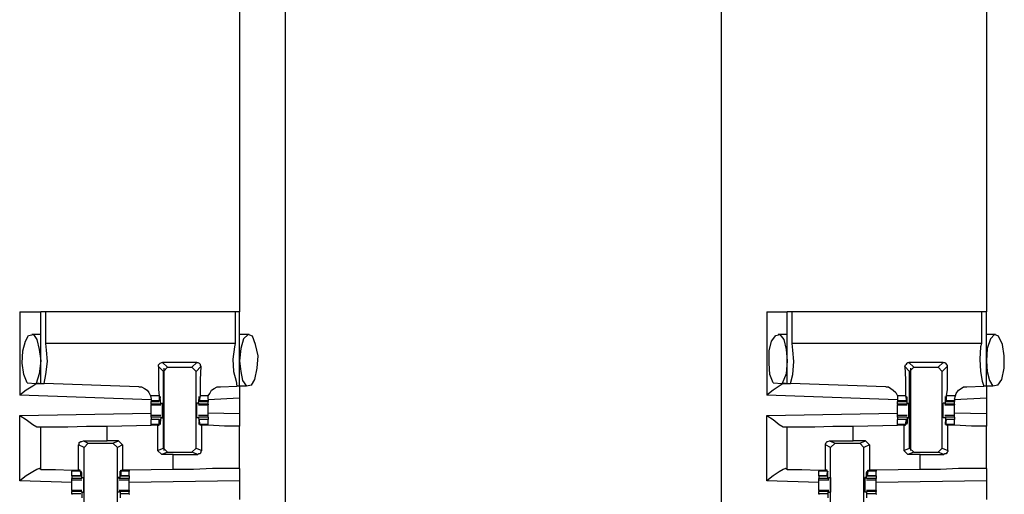
# Model space of a CAD drawing. Extents: x 0 to 19, y 0 to 12.6.
# Drawn here: x 2.5 to 3.7, y 4.2 to 4.8 of the extents above; entities that cross this region are included whole.
import ezdxf

# ---------------------------------------------------------------- set-up
doc = ezdxf.new("R2010")
doc.units = 0
doc.header["$MEASUREMENT"] = 0
doc.layers.get('0').update_dxf_attribs({"linetype": 'CONTINUOUS'})

msp = doc.modelspace()

# ---------------------------------------------------------------- linework, layer by layer
for p, q in [((2.8199, 9.8307), (2.8199, 2.1535)), ((3.3455, 9.8307), (3.3455, 2.1535)), ((2.7648, 4.8415), (2.7648, 4.4547)), ((3.6654, 4.8415), (3.6654, 4.4547)), ((2.5, 4.4547), (2.5, 4.3543)), ((2.5256, 4.3681), (2.5256, 4.4547)), ((2.5315, 4.4163), (2.5315, 4.4547)), ((2.7598, 4.4547), (2.5315, 4.4547)), ((2.7598, 4.4547), (2.7598, 4.4163)), ((2.7648, 4.3652), (2.7648, 4.4547)), ((3.4006, 4.4547), (3.4006, 4.3543)), ((3.4252, 4.3681), (3.4252, 4.4547)), ((3.4311, 4.4163), (3.4311, 4.4547)), ((3.6594, 4.4547), (3.4311, 4.4547)), ((3.6594, 4.4547), (3.6594, 4.4163)), ((3.6654, 4.3652), (3.6654, 4.4547)), ((2.5256, 4.4272), (2.5148, 4.4272)), ((2.7598, 4.4163), (2.5315, 4.4163)), ((2.7766, 4.4272), (2.7648, 4.4272)), ((3.4252, 4.4272), (3.4144, 4.4272)), ((3.6594, 4.4163), (3.4311, 4.4163)), ((3.6762, 4.4272), (3.6654, 4.4272)), ((2.7136, 4.3937), (2.6722, 4.3937)), ((2.6722, 4.3937), (2.6781, 4.3878)), ((2.7077, 4.3878), (2.7136, 4.3937)), ((3.6132, 4.3937), (3.5719, 4.3937)), ((3.5719, 4.3937), (3.5778, 4.3878)), ((3.6073, 4.3878), (3.6132, 4.3937)), ((2.6732, 4.3829), (2.6673, 4.3888)), ((2.6732, 4.3829), (2.6781, 4.3878)), ((2.6732, 4.2904), (2.6732, 4.3829)), ((2.6742, 4.2874), (2.6742, 4.3868)), ((2.6781, 4.3878), (2.7077, 4.3878)), ((2.7077, 4.3878), (2.7126, 4.3829)), ((2.7185, 4.3888), (2.7126, 4.3829)), ((2.7126, 4.2904), (2.7126, 4.3829)), ((3.5728, 4.3829), (3.5669, 4.3888)), ((3.5728, 4.3829), (3.5778, 4.3878)), ((3.5728, 4.2904), (3.5728, 4.3829)), ((3.5738, 4.3868), (3.5738, 4.2874)), ((3.5778, 4.3878), (3.6073, 4.3878)), ((3.6073, 4.3878), (3.6122, 4.3829)), ((3.6181, 4.3888), (3.6122, 4.3829)), ((3.6122, 4.2904), (3.6122, 4.3829)), ((2.5089, 4.3691), (2.5197, 4.3681)), ((3.4085, 4.3691), (3.4193, 4.3681)), ((2.5197, 4.3681), (2.5256, 4.3681)), ((2.5256, 4.3681), (2.5295, 4.3681)), ((2.6437, 4.3642), (2.5295, 4.3681)), ((2.7421, 4.3642), (2.7618, 4.3652)), ((2.7648, 4.3652), (2.7618, 4.3652)), ((2.7736, 4.3652), (2.7648, 4.3652)), ((2.7795, 4.3661), (2.7736, 4.3652)), ((3.4193, 4.3681), (3.4252, 4.3681)), ((3.4252, 4.3681), (3.4291, 4.3681)), ((3.5443, 4.3642), (3.4291, 4.3681)), ((3.6417, 4.3642), (3.6624, 4.3652)), ((3.6654, 4.3652), (3.6624, 4.3652)), ((3.6732, 4.3652), (3.6654, 4.3652)), ((3.6791, 4.3661), (3.6732, 4.3652)), ((2.6585, 4.3484), (2.5, 4.3543)), ((2.6575, 4.3533), (2.6585, 4.3494)), ((2.6683, 4.3533), (2.6575, 4.3533)), ((2.6585, 4.3494), (2.6585, 4.3474)), ((2.6585, 4.3474), (2.6585, 4.3465)), ((2.6683, 4.3474), (2.6585, 4.3474)), ((2.6585, 4.3465), (2.6683, 4.3465)), ((2.6585, 4.3435), (2.6585, 4.3465)), ((2.6683, 4.3533), (2.6683, 4.3474)), ((2.6683, 4.3474), (2.6693, 4.3484)), ((2.6703, 4.3435), (2.6693, 4.3514)), ((2.6693, 4.3514), (2.6693, 4.3514)), ((2.6693, 4.3484), (2.6693, 4.3504)), ((2.6703, 4.3445), (2.6722, 4.3445)), ((2.6703, 4.3445), (2.6703, 4.3435)), ((2.7156, 4.3445), (2.7136, 4.3445)), ((2.7156, 4.3435), (2.7165, 4.3514)), ((2.7156, 4.3445), (2.7156, 4.3435)), ((2.7175, 4.3533), (2.7165, 4.3474)), ((2.7165, 4.3514), (2.7165, 4.3514)), ((2.7165, 4.3484), (2.7165, 4.3504)), ((2.7165, 4.3474), (2.7165, 4.3484)), ((2.7274, 4.3474), (2.7165, 4.3474)), ((2.7165, 4.3465), (2.7274, 4.3465)), ((2.7274, 4.3533), (2.7175, 4.3533)), ((2.7274, 4.3494), (2.7274, 4.3533)), ((2.7648, 4.3504), (2.7274, 4.3484)), ((2.7274, 4.3494), (2.7274, 4.3474)), ((2.7274, 4.3474), (2.7274, 4.3465)), ((2.7274, 4.3435), (2.7274, 4.3465)), ((2.7648, 4.3504), (2.7648, 4.3317)), ((3.5581, 4.3484), (3.4006, 4.3543)), ((3.5581, 4.3533), (3.5581, 4.3494)), ((3.5679, 4.3533), (3.5581, 4.3533)), ((3.5581, 4.3494), (3.5581, 4.3474)), ((3.5581, 4.3474), (3.5581, 4.3465)), ((3.5689, 4.3474), (3.5581, 4.3474)), ((3.5581, 4.3465), (3.5689, 4.3465)), ((3.5581, 4.3435), (3.5581, 4.3465)), ((3.5679, 4.3533), (3.5689, 4.3474)), ((3.5699, 4.3514), (3.5689, 4.3514)), ((3.5689, 4.3484), (3.5689, 4.3504)), ((3.5689, 4.3474), (3.5689, 4.3484)), ((3.5699, 4.3435), (3.5699, 4.3514)), ((3.5699, 4.3445), (3.5719, 4.3445)), ((3.5699, 4.3445), (3.5699, 4.3435)), ((3.6152, 4.3445), (3.6132, 4.3445)), ((3.6152, 4.3445), (3.6152, 4.3435)), ((3.6161, 4.3514), (3.6161, 4.3514)), ((3.6161, 4.3435), (3.6161, 4.3514)), ((3.6171, 4.3484), (3.6161, 4.3504)), ((3.628, 4.3533), (3.6171, 4.3533)), ((3.6171, 4.3533), (3.6171, 4.3474)), ((3.6171, 4.3474), (3.6171, 4.3484)), ((3.627, 4.3474), (3.6171, 4.3474)), ((3.6171, 4.3465), (3.627, 4.3465)), ((3.627, 4.3494), (3.628, 4.3533)), ((3.6654, 4.3504), (3.627, 4.3484)), ((3.627, 4.3494), (3.627, 4.3474)), ((3.627, 4.3474), (3.627, 4.3465)), ((3.627, 4.3435), (3.627, 4.3465)), ((3.6654, 4.3504), (3.6654, 4.3317)), ((2.5, 4.3297), (2.6585, 4.3327)), ((2.6585, 4.3435), (2.6585, 4.3425)), ((2.6703, 4.3435), (2.6585, 4.3435)), ((2.6585, 4.3425), (2.6703, 4.3425)), ((2.6703, 4.3435), (2.6703, 4.3435)), ((2.7274, 4.3435), (2.7156, 4.3435)), ((2.7156, 4.3435), (2.7156, 4.3435)), ((2.7156, 4.3425), (2.7274, 4.3425)), ((2.7274, 4.3435), (2.7274, 4.3425)), ((2.7648, 4.3317), (2.7274, 4.3327)), ((3.4006, 4.3297), (3.5581, 4.3327)), ((3.5581, 4.3435), (3.5581, 4.3425)), ((3.5699, 4.3435), (3.5581, 4.3435)), ((3.5581, 4.3425), (3.5699, 4.3425)), ((3.5699, 4.3435), (3.5699, 4.3435)), ((3.6161, 4.3435), (3.6152, 4.3435)), ((3.6152, 4.3425), (3.627, 4.3425)), ((3.627, 4.3435), (3.6161, 4.3435)), ((3.627, 4.3435), (3.627, 4.3425)), ((3.6654, 4.3317), (3.627, 4.3327)), ((2.5, 4.251), (2.5, 4.3297)), ((2.6703, 4.3297), (2.6585, 4.3297)), ((2.6585, 4.3278), (2.6585, 4.3248)), ((2.6703, 4.3278), (2.6585, 4.3278)), ((2.6683, 4.3248), (2.6585, 4.3248)), ((2.6585, 4.3189), (2.6585, 4.3248)), ((2.6683, 4.3248), (2.6585, 4.3248)), ((2.6683, 4.3189), (2.6683, 4.3248)), ((2.6683, 4.3248), (2.6693, 4.3238)), ((2.6703, 4.3278), (2.6693, 4.3209)), ((2.6693, 4.3238), (2.6693, 4.3219)), ((2.6693, 4.3209), (2.6693, 4.3209)), ((2.6703, 4.3278), (2.6703, 4.3278)), ((2.6703, 4.3278), (2.6703, 4.3268)), ((2.6703, 4.3268), (2.6722, 4.3268)), ((2.7156, 4.3268), (2.7136, 4.3268)), ((2.7274, 4.3297), (2.7156, 4.3297)), ((2.7156, 4.3278), (2.7156, 4.3268)), ((2.7156, 4.3278), (2.7156, 4.3278)), ((2.7274, 4.3278), (2.7156, 4.3278)), ((2.7156, 4.3278), (2.7165, 4.3209)), ((2.7274, 4.3248), (2.7165, 4.3248)), ((2.7165, 4.3248), (2.7165, 4.3238)), ((2.7274, 4.3248), (2.7165, 4.3248)), ((2.7175, 4.3189), (2.7165, 4.3248)), ((2.7165, 4.3238), (2.7165, 4.3219)), ((2.7165, 4.3209), (2.7165, 4.3209)), ((2.7274, 4.3278), (2.7274, 4.3248)), ((2.7274, 4.3189), (2.7274, 4.3248)), ((3.4006, 4.251), (3.4006, 4.3297)), ((3.5699, 4.3297), (3.5581, 4.3297)), ((3.5581, 4.3278), (3.5581, 4.3248)), ((3.5699, 4.3278), (3.5581, 4.3278)), ((3.5689, 4.3248), (3.5581, 4.3248)), ((3.5581, 4.3189), (3.5581, 4.3248)), ((3.5689, 4.3248), (3.5581, 4.3248)), ((3.5679, 4.3189), (3.5689, 4.3248)), ((3.5689, 4.3248), (3.5689, 4.3238)), ((3.5689, 4.3238), (3.5689, 4.3219)), ((3.5699, 4.3209), (3.5689, 4.3209)), ((3.5699, 4.3278), (3.5699, 4.3209)), ((3.5699, 4.3278), (3.5699, 4.3278)), ((3.5699, 4.3278), (3.5699, 4.3268)), ((3.5699, 4.3268), (3.5719, 4.3268)), ((3.6152, 4.3268), (3.6132, 4.3268)), ((3.627, 4.3297), (3.6152, 4.3297)), ((3.6152, 4.3278), (3.6152, 4.3268)), ((3.6161, 4.3278), (3.6152, 4.3278)), ((3.627, 4.3278), (3.6161, 4.3278)), ((3.6161, 4.3278), (3.6161, 4.3209)), ((3.6171, 4.3238), (3.6161, 4.3219)), ((3.6161, 4.3209), (3.6161, 4.3209)), ((3.627, 4.3248), (3.6171, 4.3248)), ((3.6171, 4.3248), (3.6171, 4.3238)), ((3.627, 4.3248), (3.6171, 4.3248)), ((3.6171, 4.3189), (3.6171, 4.3248)), ((3.627, 4.3278), (3.627, 4.3248)), ((3.627, 4.3189), (3.627, 4.3248)), ((2.5236, 4.3159), (2.5256, 4.3159)), ((2.5256, 4.2648), (2.5256, 4.3159)), ((2.6053, 4.3169), (2.6585, 4.3179)), ((2.6053, 4.2992), (2.6053, 4.3169)), ((2.6585, 4.3179), (2.6585, 4.3189)), ((2.6683, 4.3189), (2.6585, 4.3189)), ((2.6663, 4.3179), (2.6585, 4.3179)), ((2.6663, 4.3179), (2.6683, 4.3179)), ((2.6663, 4.3179), (2.6663, 4.2874)), ((2.6683, 4.3179), (2.6683, 4.3189)), ((2.7274, 4.3189), (2.7175, 4.3189)), ((2.7175, 4.3179), (2.7175, 4.3189)), ((2.7195, 4.3179), (2.7175, 4.3179)), ((2.7195, 4.2874), (2.7195, 4.3179)), ((2.7274, 4.3179), (2.7274, 4.3189)), ((2.7274, 4.3179), (2.7274, 4.3179)), ((2.7648, 4.2657), (2.7648, 4.3169)), ((3.4232, 4.3159), (3.4252, 4.3159)), ((3.4252, 4.2648), (3.4252, 4.3159)), ((3.5049, 4.3169), (3.5581, 4.3179)), ((3.5049, 4.2992), (3.5049, 4.3169)), ((3.5581, 4.3179), (3.5581, 4.3189)), ((3.5679, 4.3189), (3.5581, 4.3189)), ((3.5659, 4.3179), (3.5581, 4.3179)), ((3.5659, 4.3179), (3.5679, 4.3179)), ((3.5659, 4.3179), (3.5659, 4.2874)), ((3.5679, 4.3179), (3.5679, 4.3189)), ((3.627, 4.3189), (3.6171, 4.3189)), ((3.6171, 4.3179), (3.6171, 4.3189)), ((3.6191, 4.3179), (3.6171, 4.3179)), ((3.6191, 4.2874), (3.6191, 4.3179)), ((3.627, 4.3179), (3.627, 4.3189)), ((3.627, 4.3179), (3.627, 4.3179)), ((3.6654, 4.2657), (3.6654, 4.3169)), ((2.5768, 4.2992), (2.6053, 4.2992)), ((2.5768, 4.2992), (2.5827, 4.2963)), ((2.6191, 4.2992), (2.6053, 4.2992)), ((2.6122, 4.2963), (2.6191, 4.2992)), ((2.6191, 4.2992), (2.624, 4.2943)), ((3.4764, 4.2992), (3.5049, 4.2992)), ((3.4764, 4.2992), (3.4833, 4.2963)), ((3.5197, 4.2992), (3.5049, 4.2992)), ((3.5128, 4.2963), (3.5197, 4.2992)), ((3.5197, 4.2992), (3.5246, 4.2943)), ((2.5709, 4.2638), (2.5709, 4.2943)), ((2.5778, 4.2913), (2.5709, 4.2943)), ((2.5778, 4.2913), (2.5827, 4.2963)), ((2.5778, 4.1988), (2.5778, 4.2913)), ((2.5827, 4.2963), (2.6122, 4.2963)), ((2.6122, 4.2963), (2.6181, 4.2913)), ((2.624, 4.2943), (2.6181, 4.2913)), ((2.6181, 4.1988), (2.6181, 4.2913)), ((2.624, 4.2943), (2.624, 4.2638)), ((2.6663, 4.2874), (2.6732, 4.2904)), ((2.6713, 4.2825), (2.6663, 4.2874)), ((2.6781, 4.2854), (2.6713, 4.2825)), ((2.6781, 4.2854), (2.6732, 4.2904)), ((2.6781, 4.2854), (2.7077, 4.2854)), ((2.7126, 4.2904), (2.7077, 4.2854)), ((2.7146, 4.2825), (2.7077, 4.2854)), ((2.7126, 4.2904), (2.7195, 4.2874)), ((3.4715, 4.2638), (3.4715, 4.2943)), ((3.4774, 4.2913), (3.4715, 4.2943)), ((3.4774, 4.2913), (3.4833, 4.2963)), ((3.4774, 4.1988), (3.4774, 4.2913)), ((3.4833, 4.2963), (3.5128, 4.2963)), ((3.5128, 4.2963), (3.5177, 4.2913)), ((3.5246, 4.2943), (3.5177, 4.2913)), ((3.5177, 4.1988), (3.5177, 4.2913)), ((3.5246, 4.2943), (3.5246, 4.2638)), ((3.5659, 4.2874), (3.5728, 4.2904)), ((3.5709, 4.2825), (3.5659, 4.2874)), ((3.5778, 4.2854), (3.5709, 4.2825)), ((3.5778, 4.2854), (3.5728, 4.2904)), ((3.5778, 4.2854), (3.6073, 4.2854)), ((3.6122, 4.2904), (3.6073, 4.2854)), ((3.6142, 4.2825), (3.6073, 4.2854)), ((3.6122, 4.2904), (3.6191, 4.2874)), ((2.685, 4.2825), (2.6713, 4.2825)), ((2.685, 4.2825), (2.7146, 4.2825)), ((2.685, 4.2648), (2.685, 4.2825)), ((3.5856, 4.2825), (3.5709, 4.2825)), ((3.5856, 4.2825), (3.6142, 4.2825)), ((3.5856, 4.2648), (3.5856, 4.2825)), ((2.5256, 4.2648), (2.5236, 4.2657)), ((2.563, 4.2638), (2.563, 4.2628)), ((2.563, 4.2569), (2.563, 4.2628)), ((2.5728, 4.2628), (2.563, 4.2628)), ((2.5728, 4.2638), (2.5709, 4.2638)), ((2.5728, 4.2628), (2.5728, 4.2638)), ((2.5728, 4.2628), (2.5738, 4.2569)), ((2.622, 4.2638), (2.624, 4.2638)), ((2.622, 4.2628), (2.622, 4.2638)), ((2.6319, 4.2628), (2.622, 4.2628)), ((2.622, 4.2628), (2.622, 4.2569)), ((2.6319, 4.2638), (2.624, 4.2638)), ((2.685, 4.2648), (2.6319, 4.2638)), ((2.6319, 4.2638), (2.6319, 4.2628)), ((2.6319, 4.2569), (2.6319, 4.2628)), ((3.4252, 4.2648), (3.4232, 4.2657)), ((3.4636, 4.2638), (3.4636, 4.2628)), ((3.4636, 4.2569), (3.4636, 4.2628)), ((3.4734, 4.2628), (3.4636, 4.2628)), ((3.4734, 4.2638), (3.4715, 4.2638)), ((3.4734, 4.2628), (3.4734, 4.2638)), ((3.4734, 4.2628), (3.4734, 4.2569)), ((3.5226, 4.2628), (3.5217, 4.2569)), ((3.5226, 4.2638), (3.5246, 4.2638)), ((3.5226, 4.2628), (3.5226, 4.2638)), ((3.5325, 4.2628), (3.5226, 4.2628)), ((3.5325, 4.2638), (3.5246, 4.2638)), ((3.5856, 4.2648), (3.5325, 4.2638)), ((3.5325, 4.2638), (3.5325, 4.2628)), ((3.5325, 4.2569), (3.5325, 4.2628)), ((2.563, 4.249), (2.5, 4.251)), ((2.563, 4.2569), (2.5738, 4.2569)), ((2.563, 4.2569), (2.563, 4.2539)), ((2.5738, 4.2569), (2.563, 4.2569)), ((2.5748, 4.2539), (2.563, 4.2539)), ((2.563, 4.252), (2.5748, 4.252)), ((2.5748, 4.2608), (2.5738, 4.2608)), ((2.5738, 4.2579), (2.5738, 4.2598)), ((2.5738, 4.2569), (2.5738, 4.2579)), ((2.5748, 4.2539), (2.5748, 4.2608)), ((2.5748, 4.2549), (2.5768, 4.2549)), ((2.5748, 4.2539), (2.5748, 4.2549)), ((2.5748, 4.2539), (2.5748, 4.2539)), ((2.6201, 4.2549), (2.6181, 4.2549)), ((2.6201, 4.2539), (2.6201, 4.2549)), ((2.6211, 4.2539), (2.6201, 4.2539)), ((2.6201, 4.252), (2.6319, 4.252)), ((2.6211, 4.2608), (2.6211, 4.2608)), ((2.6211, 4.2539), (2.6211, 4.2608)), ((2.6319, 4.2539), (2.6211, 4.2539)), ((2.622, 4.2579), (2.622, 4.2598)), ((2.622, 4.2569), (2.622, 4.2579)), ((2.622, 4.2569), (2.6319, 4.2569)), ((2.6319, 4.2569), (2.622, 4.2569)), ((2.6319, 4.2569), (2.6319, 4.2539)), ((2.7648, 4.251), (2.6319, 4.249)), ((2.7648, 4.251), (2.7648, 4.2283)), ((3.4636, 4.249), (3.4006, 4.251)), ((3.4636, 4.2569), (3.4734, 4.2569)), ((3.4636, 4.2569), (3.4636, 4.2539)), ((3.4734, 4.2569), (3.4636, 4.2569)), ((3.4744, 4.2539), (3.4636, 4.2539)), ((3.4636, 4.252), (3.4754, 4.252)), ((3.4734, 4.2579), (3.4734, 4.2598)), ((3.4734, 4.2569), (3.4734, 4.2579)), ((3.4744, 4.2539), (3.4744, 4.2608)), ((3.4744, 4.2608), (3.4744, 4.2608)), ((3.4744, 4.2539), (3.4754, 4.2539)), ((3.4754, 4.2549), (3.4774, 4.2549)), ((3.4754, 4.2539), (3.4754, 4.2549)), ((3.5207, 4.2549), (3.5187, 4.2549)), ((3.5217, 4.2608), (3.5207, 4.2608)), ((3.5207, 4.2539), (3.5207, 4.2608)), ((3.5207, 4.2539), (3.5207, 4.2549)), ((3.5325, 4.2539), (3.5207, 4.2539)), ((3.5207, 4.2539), (3.5207, 4.2539)), ((3.5207, 4.252), (3.5325, 4.252)), ((3.5217, 4.2579), (3.5217, 4.2598)), ((3.5217, 4.2569), (3.5217, 4.2579)), ((3.5217, 4.2569), (3.5325, 4.2569)), ((3.5325, 4.2569), (3.5217, 4.2569)), ((3.5325, 4.2569), (3.5325, 4.2539)), ((3.6654, 4.251), (3.5325, 4.249)), ((3.6654, 4.251), (3.6654, 4.2283)), ((2.5748, 4.2392), (2.563, 4.2392)), ((2.563, 4.2392), (2.563, 4.2382)), ((2.563, 4.2352), (2.563, 4.2382)), ((2.5748, 4.2382), (2.563, 4.2382)), ((2.5748, 4.2382), (2.5748, 4.2303)), ((2.5748, 4.2382), (2.5748, 4.2382)), ((2.5748, 4.2372), (2.5748, 4.2382)), ((2.6319, 4.2392), (2.6201, 4.2392)), ((2.6201, 4.2372), (2.6201, 4.2382)), ((2.6211, 4.2382), (2.6201, 4.2382)), ((2.6319, 4.2382), (2.6211, 4.2382)), ((2.6211, 4.2382), (2.6211, 4.2303)), ((2.6319, 4.2392), (2.6319, 4.2382)), ((2.6319, 4.2352), (2.6319, 4.2382)), ((3.4754, 4.2392), (3.4636, 4.2392)), ((3.4636, 4.2392), (3.4636, 4.2382)), ((3.4636, 4.2352), (3.4636, 4.2382)), ((3.4744, 4.2382), (3.4636, 4.2382)), ((3.4744, 4.2382), (3.4744, 4.2303)), ((3.4744, 4.2382), (3.4754, 4.2382)), ((3.4754, 4.2372), (3.4754, 4.2382)), ((3.5325, 4.2392), (3.5207, 4.2392)), ((3.5207, 4.2372), (3.5207, 4.2382)), ((3.5207, 4.2382), (3.5207, 4.2382)), ((3.5325, 4.2382), (3.5207, 4.2382)), ((3.5207, 4.2382), (3.5207, 4.2303)), ((3.5325, 4.2392), (3.5325, 4.2382)), ((3.5325, 4.2352), (3.5325, 4.2382)), ((2.5738, 4.2352), (2.563, 4.2352)), ((2.563, 4.2352), (2.563, 4.2343)), ((2.5748, 4.2372), (2.5768, 4.2372)), ((2.6201, 4.2372), (2.6181, 4.2372)), ((2.6319, 4.2352), (2.622, 4.2352)), ((2.6319, 4.2352), (2.6319, 4.2343)), ((3.4734, 4.2352), (3.4636, 4.2352)), ((3.4636, 4.2352), (3.4636, 4.2343)), ((3.4754, 4.2372), (3.4774, 4.2372)), ((3.5207, 4.2372), (3.5187, 4.2372)), ((3.5325, 4.2352), (3.5217, 4.2352)), ((3.5325, 4.2352), (3.5325, 4.2343))]:
    msp.add_line(p, q)
for points in [[(2.5, 4.4547), (2.5177, 4.4547), (2.5256, 4.4547)], [(2.5315, 4.4547), (2.5266, 4.4547), (2.5256, 4.4547)], [(2.7648, 4.4547), (2.7638, 4.4547), (2.7598, 4.4547)], [(3.4006, 4.4547), (3.4183, 4.4547), (3.4252, 4.4547)], [(3.4311, 4.4547), (3.4272, 4.4547), (3.4252, 4.4547)], [(3.6654, 4.4547), (3.6634, 4.4547), (3.6594, 4.4547)], [(2.5089, 4.3691), (2.5049, 4.3789), (2.503, 4.3927), (2.5039, 4.4075), (2.5069, 4.4193), (2.5108, 4.4262), (2.5167, 4.4272), (2.5207, 4.4213), (2.5236, 4.4094), (2.5256, 4.3957)], [(2.5295, 4.3681), (2.5315, 4.3789), (2.5335, 4.3947), (2.5325, 4.4085), (2.5315, 4.4163)], [(2.7598, 4.4163), (2.7589, 4.4124), (2.7569, 4.3976), (2.7579, 4.3829), (2.7608, 4.3711), (2.7618, 4.3652)], [(2.7795, 4.3661), (2.7835, 4.373), (2.7864, 4.3868), (2.7874, 4.4016), (2.7844, 4.4154), (2.7805, 4.4252), (2.7756, 4.4272), (2.7697, 4.4222), (2.7667, 4.4104), (2.7648, 4.3957)], [(3.4085, 4.3691), (3.4045, 4.3789), (3.4035, 4.3927), (3.4035, 4.4075), (3.4065, 4.4193), (3.4114, 4.4262), (3.4163, 4.4272), (3.4213, 4.4213), (3.4242, 4.4094), (3.4252, 4.3957)], [(3.4291, 4.3681), (3.4321, 4.3789), (3.4331, 4.3947), (3.4321, 4.4085), (3.4311, 4.4163)], [(3.6594, 4.4163), (3.6585, 4.4124), (3.6575, 4.3976), (3.6585, 4.3829), (3.6604, 4.3711), (3.6624, 4.3652)], [(3.6791, 4.3661), (3.6841, 4.373), (3.687, 4.3868), (3.687, 4.4016), (3.685, 4.4154), (3.6801, 4.4252), (3.6752, 4.4272), (3.6703, 4.4222), (3.6663, 4.4104), (3.6654, 4.3957)], [(2.5256, 4.3957), (2.5236, 4.3799), (2.5197, 4.3681)], [(2.6673, 4.3888), (2.6673, 4.3907), (2.6683, 4.3917), (2.6693, 4.3927), (2.6713, 4.3937), (2.6722, 4.3937)], [(2.7136, 4.3937), (2.7146, 4.3937), (2.7165, 4.3927), (2.7175, 4.3917), (2.7175, 4.3898), (2.7185, 4.3888)], [(2.7648, 4.3957), (2.7667, 4.3829), (2.7687, 4.372), (2.7736, 4.3652)], [(3.4252, 4.3957), (3.4242, 4.3799), (3.4193, 4.3681)], [(3.5669, 4.3888), (3.5679, 4.3907), (3.5689, 4.3917), (3.5699, 4.3927), (3.5709, 4.3937), (3.5719, 4.3937)], [(3.6132, 4.3937), (3.6152, 4.3937), (3.6161, 4.3927), (3.6171, 4.3917), (3.6181, 4.3898), (3.6181, 4.3888)], [(3.6654, 4.3957), (3.6663, 4.3829), (3.6693, 4.372), (3.6732, 4.3652)], [(2.6673, 4.3888), (2.6673, 4.373), (2.6673, 4.3612), (2.6683, 4.3533)], [(2.7185, 4.3888), (2.7175, 4.373), (2.7175, 4.3612), (2.7175, 4.3533)], [(3.5669, 4.3888), (3.5679, 4.373), (3.5679, 4.3612), (3.5679, 4.3533)], [(3.6181, 4.3888), (3.6181, 4.373), (3.6181, 4.3612), (3.6171, 4.3533)], [(2.5236, 4.3681), (2.5207, 4.3681), (2.5157, 4.3652), (2.5079, 4.3602), (2.5, 4.3543)], [(2.6437, 4.3642), (2.6467, 4.3642), (2.6506, 4.3622), (2.6535, 4.3602), (2.6555, 4.3573), (2.6575, 4.3533)], [(2.7274, 4.3533), (2.7293, 4.3563), (2.7313, 4.3602), (2.7343, 4.3622), (2.7382, 4.3642), (2.7421, 4.3642)], [(2.7648, 4.3652), (2.7648, 4.3612), (2.7648, 4.3504)], [(3.4232, 4.3681), (3.4203, 4.3681), (3.4154, 4.3652), (3.4085, 4.3602), (3.4006, 4.3543)], [(3.5443, 4.3642), (3.5472, 4.3642), (3.5502, 4.3622), (3.5531, 4.3602), (3.5561, 4.3573), (3.5581, 4.3533)], [(3.628, 4.3533), (3.6289, 4.3563), (3.6319, 4.3602), (3.6348, 4.3622), (3.6378, 4.3642), (3.6417, 4.3642)], [(3.6654, 4.3652), (3.6654, 4.3612), (3.6654, 4.3504)], [(2.6693, 4.3514), (2.6693, 4.3524), (2.6693, 4.3504)], [(2.6722, 4.3268), (2.6722, 4.3317), (2.6722, 4.3406), (2.6722, 4.3445)], [(2.7136, 4.3268), (2.7136, 4.3317), (2.7136, 4.3406), (2.7136, 4.3445)], [(2.7165, 4.3514), (2.7165, 4.3524), (2.7165, 4.3504)], [(3.5699, 4.3514), (3.5689, 4.3524), (3.5689, 4.3504)], [(3.5719, 4.3268), (3.5719, 4.3317), (3.5719, 4.3406), (3.5719, 4.3445)], [(3.6132, 4.3268), (3.6132, 4.3317), (3.6132, 4.3406), (3.6132, 4.3445)], [(3.6161, 4.3514), (3.6161, 4.3524), (3.6161, 4.3504)], [(2.6585, 4.3356), (2.6585, 4.3396), (2.6585, 4.3425)], [(2.6585, 4.3297), (2.6585, 4.3327), (2.6585, 4.3356)], [(2.7274, 4.3356), (2.7274, 4.3396), (2.7274, 4.3425)], [(2.7274, 4.3297), (2.7274, 4.3327), (2.7274, 4.3356)], [(3.5581, 4.3356), (3.5581, 4.3396), (3.5581, 4.3425)], [(3.5581, 4.3297), (3.5581, 4.3327), (3.5581, 4.3356)], [(3.627, 4.3356), (3.627, 4.3396), (3.627, 4.3425)], [(3.627, 4.3297), (3.627, 4.3327), (3.627, 4.3356)], [(2.5, 4.3297), (2.5079, 4.3248), (2.5157, 4.3189), (2.5207, 4.3159), (2.5236, 4.3159)], [(2.6585, 4.3278), (2.6585, 4.3287), (2.6585, 4.3297)], [(2.6693, 4.3209), (2.6693, 4.3189), (2.6693, 4.3219)], [(2.7165, 4.3209), (2.7165, 4.3189), (2.7165, 4.3219)], [(2.7274, 4.3278), (2.7274, 4.3287), (2.7274, 4.3297)], [(2.7648, 4.3317), (2.7648, 4.3209), (2.7648, 4.3169)], [(3.4006, 4.3297), (3.4085, 4.3248), (3.4154, 4.3189), (3.4203, 4.3159), (3.4232, 4.3159)], [(3.5581, 4.3278), (3.5581, 4.3287), (3.5581, 4.3297)], [(3.5699, 4.3209), (3.5689, 4.3189), (3.5689, 4.3219)], [(3.6161, 4.3209), (3.6161, 4.3189), (3.6161, 4.3219)], [(3.627, 4.3278), (3.627, 4.3287), (3.627, 4.3297)], [(3.6654, 4.3317), (3.6654, 4.3209), (3.6654, 4.3169)], [(2.5256, 4.3159), (2.5295, 4.3159), (2.5404, 4.3159), (2.5581, 4.3159), (2.5807, 4.3169), (2.6053, 4.3169)], [(2.7274, 4.3179), (2.7234, 4.3179), (2.7195, 4.3179)], [(2.7648, 4.3169), (2.7608, 4.3169), (2.747, 4.3169), (2.7274, 4.3179)], [(3.4252, 4.3159), (3.4291, 4.3159), (3.4409, 4.3159), (3.4587, 4.3159), (3.4803, 4.3169), (3.5049, 4.3169)], [(3.627, 4.3179), (3.623, 4.3179), (3.6191, 4.3179)], [(3.6654, 4.3169), (3.6604, 4.3169), (3.6476, 4.3169), (3.627, 4.3179)], [(2.5709, 4.2943), (2.5719, 4.2953), (2.5719, 4.2972), (2.5738, 4.2982), (2.5748, 4.2982), (2.5768, 4.2992)], [(3.4715, 4.2943), (3.4715, 4.2953), (3.4724, 4.2972), (3.4734, 4.2982), (3.4744, 4.2982), (3.4764, 4.2992)], [(2.7195, 4.2874), (2.7185, 4.2864), (2.7185, 4.2854), (2.7175, 4.2835), (2.7156, 4.2835), (2.7146, 4.2825)], [(3.6191, 4.2874), (3.6191, 4.2864), (3.6181, 4.2854), (3.6171, 4.2835), (3.6152, 4.2835), (3.6142, 4.2825)], [(2.5236, 4.2657), (2.5207, 4.2648), (2.5157, 4.2618), (2.5079, 4.2569), (2.5, 4.251)], [(2.5256, 4.2648), (2.5295, 4.2648), (2.5433, 4.2648), (2.563, 4.2638)], [(2.563, 4.2638), (2.5669, 4.2638), (2.5709, 4.2638)], [(2.5748, 4.2608), (2.5738, 4.2628), (2.5738, 4.2598)], [(2.6211, 4.2608), (2.6211, 4.2628), (2.622, 4.2598)], [(2.7648, 4.2657), (2.7618, 4.2657), (2.75, 4.2657), (2.7323, 4.2657), (2.7096, 4.2648), (2.685, 4.2648)], [(2.7648, 4.2657), (2.7648, 4.2618), (2.7648, 4.251)], [(3.4232, 4.2657), (3.4203, 4.2648), (3.4154, 4.2618), (3.4085, 4.2569), (3.4006, 4.251)], [(3.4252, 4.2648), (3.4301, 4.2648), (3.4429, 4.2648), (3.4636, 4.2638)], [(3.4636, 4.2638), (3.4675, 4.2638), (3.4715, 4.2638)], [(3.4744, 4.2608), (3.4744, 4.2628), (3.4734, 4.2598)], [(3.5207, 4.2608), (3.5217, 4.2628), (3.5217, 4.2598)], [(3.6654, 4.2657), (3.6614, 4.2657), (3.6496, 4.2657), (3.6319, 4.2657), (3.6102, 4.2648), (3.5856, 4.2648)], [(3.6654, 4.2657), (3.6654, 4.2618), (3.6654, 4.251)], [(2.563, 4.252), (2.563, 4.253), (2.563, 4.2539)], [(2.563, 4.2461), (2.563, 4.249), (2.563, 4.252)], [(2.5768, 4.2549), (2.5768, 4.25), (2.5768, 4.2411), (2.5768, 4.2372)], [(2.6181, 4.2549), (2.6181, 4.25), (2.6181, 4.2411), (2.6181, 4.2372)], [(2.6319, 4.252), (2.6319, 4.253), (2.6319, 4.2539)], [(2.6319, 4.2461), (2.6319, 4.249), (2.6319, 4.252)], [(3.4636, 4.252), (3.4636, 4.253), (3.4636, 4.2539)], [(3.4636, 4.2461), (3.4636, 4.249), (3.4636, 4.252)], [(3.4774, 4.2549), (3.4774, 4.25), (3.4774, 4.2411), (3.4774, 4.2372)], [(3.5187, 4.2549), (3.5187, 4.25), (3.5187, 4.2411), (3.5187, 4.2372)], [(3.5325, 4.252), (3.5325, 4.253), (3.5325, 4.2539)], [(3.5325, 4.2461), (3.5325, 4.249), (3.5325, 4.252)], [(2.563, 4.2392), (2.563, 4.2421), (2.563, 4.2461)], [(2.6319, 4.2392), (2.6319, 4.2421), (2.6319, 4.2461)], [(3.4636, 4.2392), (3.4636, 4.2421), (3.4636, 4.2461)], [(3.5325, 4.2392), (3.5325, 4.2421), (3.5325, 4.2461)]]:
    msp.add_lwpolyline(points)

doc.saveas('drawing.dxf')
